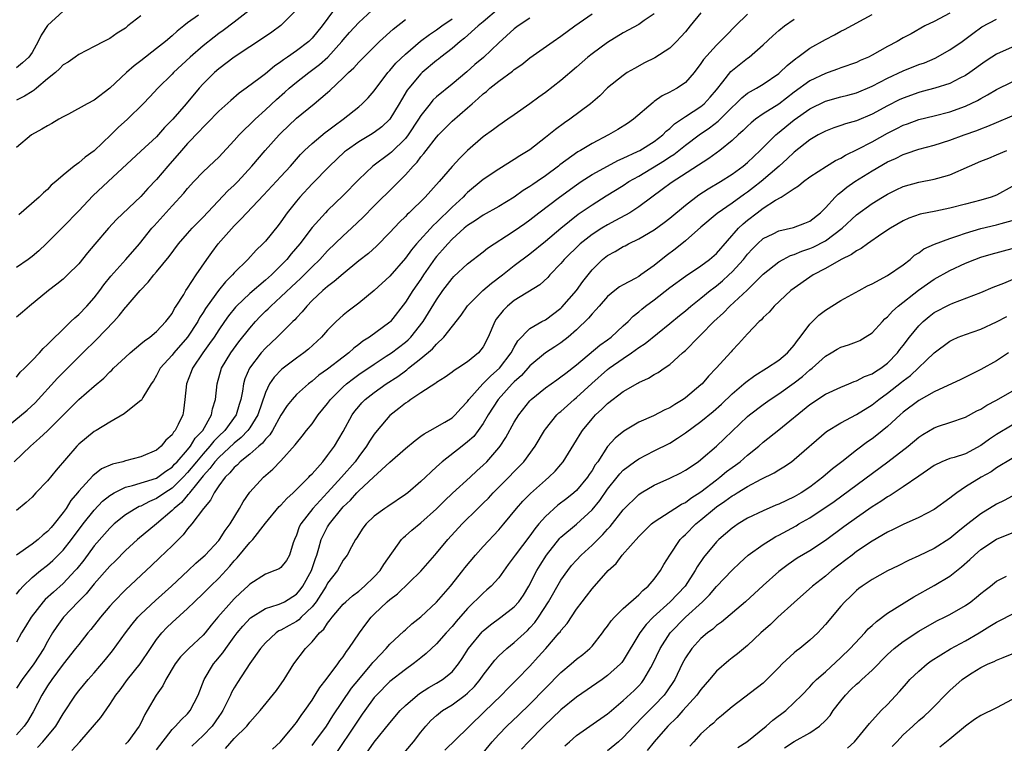
# Model space of a CAD drawing. Units: inches. Extents: x 2538000 to 2541000, y 1548000 to 1551000.
# Drawn here: x 2538671 to 2538798, y 1549739 to 1549832 of the extents above; entities that cross this region are included whole.
import ezdxf

# ---------------------------------------------------------------- set-up
doc = ezdxf.new("R2010")
doc.units = ezdxf.units.IN
doc.header["$MEASUREMENT"] = 0
doc.layers.add('LD25381548_2ft', color=105, linetype='Continuous')

msp = doc.modelspace()

# ---------------------------------------------------------------- linework, layer by layer
at = {"layer": 'LD25381548_2ft'}
for points, elevation in [([(2538733, 1549833.23), (2538731, 1549831.52), (2538730.35, 1549831), (2538728.58, 1549829.42), (2538728.04, 1549829), (2538727, 1549828.12), (2538725.55, 1549827), (2538725.25, 1549826.75), (2538725, 1549826.56), (2538723.17, 1549825), (2538723, 1549824.84), (2538721.43, 1549823), (2538721.25, 1549822.75), (2538720.49, 1549821.51), (2538720.19, 1549821), (2538718.99, 1549819), (2538717.96, 1549818.04), (2538717, 1549817.3), (2538716.52, 1549817), (2538715, 1549816.11), (2538713.41, 1549815), (2538713.18, 1549814.82), (2538711.24, 1549813), (2538709, 1549810.71), (2538707.43, 1549809), (2538707, 1549808.49), (2538705.82, 1549807), (2538705, 1549805.84), (2538704.64, 1549805.36), (2538703, 1549803.35), (2538702.67, 1549803), (2538701.82, 1549802.18), (2538700.76, 1549801), (2538699, 1549799.25), (2538698.79, 1549799), (2538697.88, 1549798.12), (2538696.98, 1549797.02), (2538695.51, 1549795), (2538695.3, 1549794.7), (2538695, 1549794.19), (2538694.53, 1549793.47), (2538694.3, 1549793), (2538693.01, 1549791), (2538691.23, 1549789), (2538691, 1549788.7), (2538689.47, 1549787), (2538689.32, 1549786.68), (2538689, 1549786.07), (2538688.6, 1549785.4), (2538688.3, 1549785), (2538687.23, 1549783.23), (2538687.08, 1549782.92), (2538687, 1549782.85), (2538686.38, 1549782.38), (2538684.86, 1549781.14), (2538683, 1549780.1), (2538681.23, 1549779), (2538681, 1549778.87), (2538679, 1549777.25), (2538678.76, 1549777), (2538676.09, 1549773.91), (2538675, 1549772.55), (2538673.5, 1549771), (2538673, 1549770.46), (2538672.25, 1549769.75), (2538671, 1549768.71)], 8616), ([(2538706.97, 1549833.03), (2538705, 1549831.07), (2538703.81, 1549830.19), (2538703, 1549829.63), (2538701, 1549828.3), (2538698.97, 1549827), (2538697, 1549825.49), (2538696.45, 1549825), (2538695, 1549823.57), (2538694.48, 1549823), (2538692.8, 1549821), (2538691.09, 1549819), (2538690.05, 1549817.95), (2538689, 1549816.77), (2538687, 1549814.89), (2538682.77, 1549811), (2538680.82, 1549809.18), (2538679, 1549807.23), (2538677, 1549805.18), (2538674.82, 1549803), (2538673.89, 1549802.11), (2538673, 1549801.36), (2538672.51, 1549801), (2538671, 1549799.94)], 8626), ([(2538711.78, 1549833), (2538710.29, 1549831), (2538709, 1549829.41), (2538708.57, 1549829), (2538707, 1549827.79), (2538705.86, 1549827), (2538705.34, 1549826.66), (2538705, 1549826.38), (2538704.17, 1549825.83), (2538703, 1549824.84), (2538702.32, 1549824.32), (2538700.54, 1549823), (2538699.64, 1549822.36), (2538698.57, 1549821.43), (2538697, 1549820.06), (2538695.51, 1549818.49), (2538695, 1549818), (2538694.54, 1549817.46), (2538693, 1549815.89), (2538692.21, 1549815), (2538690.46, 1549813), (2538689, 1549811.25), (2538687.91, 1549810.09), (2538687, 1549809.1), (2538683.88, 1549806.12), (2538682.84, 1549805), (2538681.06, 1549802.94), (2538680.15, 1549801.85), (2538679, 1549800.42), (2538677.57, 1549799), (2538677, 1549798.46), (2538676.2, 1549797.8), (2538675.14, 1549797), (2538672.68, 1549795), (2538671.78, 1549794.22), (2538671, 1549793.58)], 8624), ([(2538671, 1549785.86), (2538671.49, 1549786.51), (2538672.02, 1549787), (2538673, 1549788), (2538673.95, 1549789), (2538674.45, 1549789.55), (2538675, 1549790.04), (2538675.45, 1549790.55), (2538677, 1549792.05), (2538678.01, 1549793), (2538678.5, 1549793.5), (2538679, 1549793.92), (2538680.06, 1549795), (2538681, 1549796.07), (2538681.7, 1549797), (2538682.25, 1549797.75), (2538683.14, 1549798.86), (2538685.05, 1549801), (2538686.8, 1549803), (2538688.42, 1549805), (2538688.69, 1549805.31), (2538691, 1549807.87), (2538692.5, 1549809.5), (2538693, 1549810.12), (2538693.8, 1549811), (2538695, 1549812.26), (2538696.43, 1549813.57), (2538697, 1549814.15), (2538699, 1549816.3), (2538699.62, 1549817), (2538700.3, 1549817.7), (2538701, 1549818.32), (2538701.68, 1549819), (2538703, 1549820.2), (2538704.44, 1549821.56), (2538705.51, 1549822.49), (2538706.07, 1549823), (2538707, 1549823.76), (2538708.6, 1549825), (2538709.97, 1549826.03), (2538711.01, 1549826.99), (2538712.85, 1549829), (2538713, 1549829.2), (2538713.83, 1549830.17), (2538715, 1549831.46), (2538716.67, 1549833)], 8622), ([(2538677, 1549832.92), (2538675, 1549831.04), (2538674.18, 1549829.82), (2538673.8, 1549829), (2538673, 1549827.61), (2538672.58, 1549827), (2538671.76, 1549826.24), (2538671, 1549825.6)], 8634), ([(2538759, 1549832.68), (2538757.63, 1549831), (2538757, 1549830.26), (2538756.41, 1549829.59), (2538755.85, 1549829), (2538755, 1549828.16), (2538753.09, 1549826.91), (2538751.76, 1549826.24), (2538750.45, 1549825.55), (2538749.51, 1549825), (2538749, 1549824.64), (2538747, 1549823.03), (2538745.98, 1549822.02), (2538744.79, 1549821), (2538742.14, 1549819), (2538741.45, 1549818.55), (2538740.3, 1549817.7), (2538739, 1549816.65), (2538737, 1549815.1), (2538735.7, 1549814.3), (2538735, 1549813.83), (2538733, 1549812.61), (2538731, 1549811.25), (2538729, 1549809.6), (2538728.69, 1549809.31), (2538728.41, 1549809), (2538727, 1549807.72), (2538725, 1549805.75), (2538724.6, 1549805.4), (2538722.42, 1549803), (2538721.77, 1549802.23), (2538721, 1549801.16), (2538719, 1549798.86), (2538717, 1549797.01), (2538715, 1549795.36), (2538713.64, 1549794.36), (2538713, 1549793.84), (2538712.09, 1549793), (2538711, 1549791.91), (2538710.22, 1549791), (2538708.53, 1549789.47), (2538707.95, 1549789), (2538707, 1549788.32), (2538705.11, 1549786.89), (2538704.12, 1549785.88), (2538703.53, 1549785), (2538703, 1549783.89), (2538702.04, 1549781), (2538701, 1549779.34), (2538700.76, 1549779), (2538699.9, 1549778.1), (2538699, 1549777.4), (2538697, 1549775.55), (2538696.5, 1549775), (2538695.88, 1549774.12), (2538695, 1549773.2), (2538694.13, 1549772.13), (2538693.26, 1549771), (2538693.17, 1549770.83), (2538693, 1549770.68), (2538692.23, 1549769.77), (2538691.26, 1549769), (2538691, 1549768.71), (2538689, 1549767), (2538686.54, 1549765), (2538685, 1549763.57), (2538683.73, 1549762.27), (2538683, 1549761.55), (2538681, 1549759.3), (2538679.97, 1549758.03), (2538678.93, 1549757), (2538677.03, 1549755), (2538676.18, 1549753.82), (2538675.65, 1549753), (2538675, 1549751.9), (2538674.51, 1549751), (2538673.24, 1549749), (2538671.73, 1549747), (2538671, 1549745.88)], 8608), ([(2538700.91, 1549833), (2538699, 1549831.48), (2538697.59, 1549830.41), (2538697, 1549830.01), (2538696.42, 1549829.58), (2538695, 1549828.46), (2538693.34, 1549827), (2538691.18, 1549825), (2538691, 1549824.81), (2538689.19, 1549823), (2538688.13, 1549821.87), (2538687.3, 1549821), (2538685.29, 1549819), (2538684.07, 1549817.93), (2538683.14, 1549817), (2538681, 1549814.95), (2538679.85, 1549814.15), (2538679, 1549813.39), (2538678.43, 1549813), (2538677, 1549811.81), (2538676.07, 1549811), (2538675.48, 1549810.52), (2538675, 1549810), (2538674.46, 1549809.54), (2538673.94, 1549809), (2538671.29, 1549806.71)], 8628), ([(2538791, 1549832.63), (2538789, 1549831.58), (2538787.8, 1549831), (2538786.01, 1549829.99), (2538785, 1549829.46), (2538784.23, 1549829), (2538783, 1549828.36), (2538781, 1549827.24), (2538780.53, 1549827), (2538779.46, 1549826.54), (2538779, 1549826.32), (2538777, 1549825.6), (2538776.57, 1549825.43), (2538775.35, 1549825), (2538775, 1549824.89), (2538773, 1549823.94), (2538771, 1549822.5), (2538769, 1549820.97), (2538767, 1549819.69), (2538766.01, 1549819), (2538765.44, 1549818.56), (2538765, 1549818.14), (2538764.43, 1549817.57), (2538763.77, 1549817), (2538763, 1549816.27), (2538761.43, 1549815), (2538760.03, 1549813.97), (2538755.17, 1549810.83), (2538754.03, 1549809.97), (2538752.69, 1549809), (2538751, 1549807.75), (2538749.84, 1549807), (2538748.01, 1549805.99), (2538747, 1549805.46), (2538746.24, 1549805), (2538745, 1549804.21), (2538743.47, 1549803), (2538741.41, 1549801), (2538741, 1549800.49), (2538739.58, 1549799), (2538739.31, 1549798.69), (2538738.28, 1549797.72), (2538735, 1549795.7), (2538734.14, 1549795), (2538733.56, 1549794.44), (2538732.69, 1549793.31), (2538732.5, 1549793), (2538731.65, 1549791), (2538731, 1549789.76), (2538730.4, 1549789), (2538729, 1549787.85), (2538727.74, 1549787), (2538727.27, 1549786.73), (2538727, 1549786.5), (2538726.12, 1549785.88), (2538725, 1549785.18), (2538724.91, 1549785.09), (2538723, 1549783.83), (2538721.72, 1549783), (2538721.3, 1549782.7), (2538721, 1549782.52), (2538720.16, 1549781.84), (2538719, 1549780.93), (2538717.37, 1549779), (2538717, 1549778.54), (2538716.37, 1549777.63), (2538716.01, 1549777), (2538715, 1549775.65), (2538714.54, 1549775), (2538712.79, 1549773), (2538711, 1549771.05), (2538709.09, 1549769), (2538707.54, 1549767), (2538707.36, 1549766.64), (2538707, 1549765.55), (2538706.75, 1549765), (2538706.59, 1549764.59), (2538706.11, 1549763), (2538705.71, 1549762.29), (2538705, 1549761.4), (2538704.77, 1549761.23), (2538704.23, 1549761), (2538703, 1549760.56), (2538701, 1549759.27), (2538700.74, 1549759), (2538699.83, 1549758.17), (2538699, 1549757.37), (2538698.64, 1549757), (2538696.89, 1549755), (2538696.02, 1549753.98), (2538695.24, 1549753), (2538695, 1549752.72), (2538693.14, 1549751), (2538692.1, 1549749.9), (2538691.41, 1549749), (2538690.2, 1549747), (2538689.8, 1549746.2), (2538688.96, 1549745), (2538687.81, 1549743), (2538687.49, 1549742.51), (2538687, 1549741.41), (2538686.78, 1549741), (2538685.32, 1549739), (2538685, 1549738.68)], 8600), ([(2538669.21, 1549779), (2538672.37, 1549781.63), (2538673.42, 1549782.58), (2538676.28, 1549785.72), (2538677, 1549786.47), (2538679.52, 1549789), (2538681.29, 1549790.71), (2538683.5, 1549793), (2538684.22, 1549793.78), (2538685, 1549794.81), (2538685.1, 1549794.9), (2538686.9, 1549797), (2538687.94, 1549798.06), (2538688.68, 1549799), (2538689, 1549799.38), (2538690.62, 1549801.38), (2538691.85, 1549803), (2538693, 1549804.32), (2538693.61, 1549805), (2538695, 1549806.42), (2538698.19, 1549809.81), (2538699, 1549810.55), (2538699.44, 1549811), (2538701.25, 1549813), (2538702.96, 1549815), (2538704.77, 1549817), (2538705, 1549817.23), (2538707, 1549819.16), (2538709.27, 1549821), (2538711, 1549822.43), (2538711.3, 1549822.7), (2538713, 1549824.32), (2538713.67, 1549825), (2538714.38, 1549825.62), (2538715, 1549826.33), (2538715.64, 1549827), (2538717, 1549828.33), (2538717.69, 1549829), (2538719.43, 1549830.57), (2538721, 1549831.84)], 8620), ([(2538670.7, 1549775), (2538672.79, 1549777), (2538673.98, 1549778.02), (2538675, 1549778.98), (2538679, 1549782.98), (2538681, 1549784.71), (2538682.25, 1549785.75), (2538683, 1549786.54), (2538683.25, 1549786.75), (2538683.49, 1549787), (2538685, 1549788.44), (2538685.6, 1549789), (2538687, 1549790.13), (2538687.45, 1549790.55), (2538688.15, 1549791), (2538689, 1549791.72), (2538690.22, 1549793), (2538690.54, 1549793.46), (2538691, 1549794.04), (2538691.32, 1549794.68), (2538691.54, 1549795), (2538692.5, 1549796.5), (2538692.79, 1549797), (2538693, 1549797.29), (2538694.1, 1549799), (2538695.46, 1549801), (2538696.11, 1549801.89), (2538696.95, 1549803), (2538699, 1549805.31), (2538699.85, 1549806.15), (2538700.62, 1549807), (2538702.76, 1549809.24), (2538705, 1549811.64), (2538706.24, 1549813), (2538707.53, 1549814.47), (2538708.05, 1549815), (2538709, 1549815.9), (2538710.68, 1549817.32), (2538711, 1549817.53), (2538711.83, 1549818.17), (2538713.01, 1549819), (2538715, 1549820.61), (2538715.46, 1549821), (2538716.23, 1549821.77), (2538717, 1549822.66), (2538718.76, 1549825), (2538719, 1549825.27), (2538719.79, 1549826.21), (2538721, 1549827.39), (2538722.96, 1549829.04), (2538724.09, 1549829.91), (2538725, 1549830.5), (2538725.67, 1549831), (2538727, 1549831.93)], 8618), ([(2538671, 1549757.97), (2538671.45, 1549758.55), (2538671.87, 1549759), (2538673, 1549760.1), (2538674.08, 1549761), (2538675, 1549761.71), (2538675.69, 1549762.31), (2538677, 1549763.62), (2538678.08, 1549765), (2538679.59, 1549767), (2538681, 1549768.79), (2538682.08, 1549769.92), (2538683, 1549770.65), (2538683.2, 1549770.8), (2538683.57, 1549771), (2538685, 1549771.71), (2538685.93, 1549771.93), (2538689, 1549772.89), (2538689.18, 1549773), (2538690.22, 1549773.78), (2538691, 1549774.29), (2538691.33, 1549774.67), (2538691.66, 1549775), (2538693, 1549776.54), (2538693.38, 1549777), (2538693.99, 1549778.01), (2538694.96, 1549779), (2538696.08, 1549781), (2538696.2, 1549781.8), (2538696.57, 1549783), (2538696.79, 1549785), (2538697.38, 1549787), (2538698.56, 1549789), (2538699.6, 1549790.4), (2538701, 1549792.18), (2538701.71, 1549793), (2538702.34, 1549793.66), (2538703, 1549794.33), (2538703.35, 1549794.65), (2538703.69, 1549795), (2538705, 1549796.17), (2538707, 1549798.09), (2538707.48, 1549798.52), (2538709, 1549800.05), (2538710, 1549801), (2538711, 1549802.08), (2538713, 1549804.03), (2538714.07, 1549805), (2538715.56, 1549806.44), (2538717, 1549807.9), (2538719.57, 1549810.43), (2538721, 1549811.85), (2538722.01, 1549813), (2538722.51, 1549813.49), (2538723, 1549814.18), (2538723.39, 1549814.61), (2538723.67, 1549815), (2538725, 1549816.72), (2538725.25, 1549817), (2538727, 1549818.76), (2538729, 1549820.49), (2538729.57, 1549821), (2538730.34, 1549821.66), (2538731, 1549822.29), (2538731.41, 1549822.59), (2538731.87, 1549823), (2538733, 1549823.9), (2538734.79, 1549825.21), (2538735, 1549825.39), (2538735.96, 1549826.04), (2538737, 1549826.89), (2538739.98, 1549829), (2538741, 1549829.68), (2538742.77, 1549831), (2538745, 1549832.57)], 8612), ([(2538753, 1549832.57), (2538751.71, 1549831.71), (2538751, 1549831.2), (2538749, 1549830.11), (2538747, 1549828.89), (2538745, 1549827.43), (2538744.47, 1549827), (2538743, 1549825.7), (2538741, 1549823.98), (2538739, 1549822.46), (2538738.14, 1549821.86), (2538737, 1549820.98), (2538735, 1549819.56), (2538734.18, 1549819), (2538733, 1549818.22), (2538732.31, 1549817.69), (2538731, 1549816.73), (2538729, 1549815), (2538727.98, 1549814.02), (2538727, 1549812.95), (2538725.33, 1549811), (2538723.53, 1549809), (2538721.47, 1549807), (2538721.22, 1549806.78), (2538721, 1549806.53), (2538720.23, 1549805.77), (2538719, 1549804.44), (2538717.3, 1549802.7), (2538716.24, 1549801.76), (2538715, 1549800.8), (2538713, 1549799.16), (2538711.86, 1549798.14), (2538711, 1549797.53), (2538710.38, 1549797), (2538709, 1549795.7), (2538708.31, 1549795), (2538707.74, 1549794.26), (2538707, 1549793.49), (2538706.77, 1549793.23), (2538706.53, 1549793), (2538704.52, 1549791), (2538703, 1549789.59), (2538702.48, 1549789), (2538700.94, 1549787), (2538700.37, 1549785.63), (2538700.2, 1549785), (2538700.08, 1549784.08), (2538699.85, 1549783), (2538699.64, 1549782.36), (2538699.24, 1549781), (2538697.77, 1549779), (2538697, 1549778.27), (2538696.36, 1549777.64), (2538695.88, 1549777), (2538695, 1549776.03), (2538694.13, 1549775), (2538693, 1549773.59), (2538692.45, 1549773), (2538691, 1549771.58), (2538690.08, 1549771), (2538689, 1549770.25), (2538688.1, 1549769.9), (2538687, 1549769.3), (2538686.78, 1549769.22), (2538686.35, 1549769), (2538685, 1549768.16), (2538683.57, 1549767), (2538683, 1549766.46), (2538682.33, 1549765.67), (2538681, 1549764.18), (2538679.64, 1549762.36), (2538678.76, 1549761.24), (2538678.54, 1549761), (2538677, 1549759.33), (2538675.75, 1549758.25), (2538674.71, 1549757.29), (2538674.45, 1549757), (2538672.88, 1549755), (2538672.18, 1549753.82), (2538671.66, 1549753), (2538671, 1549751.82)], 8610), ([(2538765, 1549832.5), (2538763.46, 1549831), (2538762.22, 1549829.78), (2538761.49, 1549829), (2538761, 1549828.52), (2538759.32, 1549826.68), (2538759, 1549826.16), (2538758.11, 1549825), (2538757, 1549823.75), (2538755.94, 1549823), (2538755.32, 1549822.68), (2538755, 1549822.48), (2538754, 1549822), (2538753, 1549821.27), (2538752.84, 1549821.16), (2538750.31, 1549819), (2538749.54, 1549818.46), (2538748.3, 1549817.7), (2538747.11, 1549817), (2538745, 1549815.91), (2538743.53, 1549815), (2538743.19, 1549814.81), (2538740.86, 1549813.14), (2538740.7, 1549813), (2538739, 1549811.75), (2538737.93, 1549811), (2538737.37, 1549810.63), (2538737, 1549810.35), (2538736.16, 1549809.84), (2538735, 1549808.98), (2538733, 1549807.8), (2538731, 1549806.68), (2538730.01, 1549805.99), (2538729, 1549805.36), (2538728.57, 1549805), (2538727, 1549803.58), (2538726.44, 1549803), (2538725.79, 1549802.21), (2538725, 1549801.35), (2538724.84, 1549801.16), (2538723.35, 1549799), (2538723, 1549798.46), (2538721.97, 1549797), (2538721, 1549795.5), (2538719.08, 1549793), (2538719, 1549792.93), (2538716.39, 1549791), (2538715.53, 1549790.47), (2538715, 1549790.05), (2538714.39, 1549789.61), (2538713.74, 1549789), (2538713, 1549788.45), (2538711, 1549786.9), (2538709.89, 1549786.11), (2538709, 1549785.35), (2538708.53, 1549785), (2538707, 1549783.64), (2538706.43, 1549783), (2538705.8, 1549782.2), (2538705, 1549780.96), (2538703.91, 1549779), (2538703.56, 1549778.44), (2538703, 1549777.9), (2538702.62, 1549777.38), (2538702.15, 1549777), (2538701, 1549775.98), (2538699.77, 1549775), (2538699.4, 1549774.6), (2538699, 1549774.27), (2538698.44, 1549773.56), (2538697.82, 1549773), (2538697, 1549771.88), (2538696.4, 1549771), (2538695.96, 1549770.04), (2538695.04, 1549769), (2538693.55, 1549767), (2538693, 1549766.35), (2538692.42, 1549765.58), (2538691.82, 1549765), (2538691, 1549764.17), (2538689.37, 1549762.63), (2538688.36, 1549761.64), (2538685, 1549758.52), (2538683.53, 1549757), (2538683, 1549756.41), (2538681.79, 1549755), (2538680.56, 1549753.44), (2538680.18, 1549753), (2538679, 1549751.52), (2538678.61, 1549751), (2538677, 1549748.99), (2538675.55, 1549747), (2538675, 1549746.18), (2538674.25, 1549745), (2538673.16, 1549742.84), (2538672.41, 1549741.59), (2538672, 1549741), (2538671, 1549739.91)], 8606), ([(2538694.4, 1549832.4), (2538693, 1549831.4), (2538692.51, 1549831), (2538691.65, 1549830.35), (2538691, 1549829.72), (2538690.14, 1549829), (2538689, 1549828.11), (2538687, 1549826.51), (2538686.14, 1549825.86), (2538685.15, 1549825), (2538683, 1549823.01), (2538681, 1549821.48), (2538680.08, 1549821), (2538677.68, 1549819.68), (2538677, 1549819.33), (2538676.43, 1549819), (2538675.54, 1549818.46), (2538675, 1549818.17), (2538674.28, 1549817.72), (2538672.95, 1549817), (2538671, 1549815.39)], 8630), ([(2538687, 1549832.3), (2538685.32, 1549831), (2538685, 1549830.73), (2538683.94, 1549830.06), (2538683, 1549829.4), (2538682.25, 1549829), (2538681, 1549828.37), (2538679, 1549827.32), (2538678.53, 1549827), (2538677.65, 1549826.35), (2538677, 1549825.99), (2538676.53, 1549825.47), (2538676, 1549825), (2538675, 1549824.2), (2538673.58, 1549823), (2538673.27, 1549822.73), (2538673, 1549822.59), (2538672.03, 1549821.97), (2538671, 1549821.45)], 8632), ([(2538737, 1549832), (2538735.49, 1549831), (2538735, 1549830.63), (2538733, 1549828.85), (2538731.04, 1549826.96), (2538729.95, 1549826.05), (2538728.9, 1549825.1), (2538727, 1549823.51), (2538725, 1549821.89), (2538724.55, 1549821.45), (2538724.18, 1549821), (2538723, 1549819.5), (2538722.7, 1549819), (2538721.37, 1549817), (2538721, 1549816.54), (2538719.22, 1549814.78), (2538719, 1549814.6), (2538716.81, 1549813), (2538715, 1549811.28), (2538713, 1549809.2), (2538711, 1549807.29), (2538710.71, 1549807), (2538709, 1549805.1), (2538707.43, 1549803), (2538706.3, 1549801.7), (2538705.76, 1549801), (2538705, 1549800.21), (2538703.78, 1549799), (2538703, 1549798.31), (2538701, 1549796.6), (2538699.3, 1549795), (2538699.16, 1549794.85), (2538698.27, 1549793.73), (2538697.75, 1549793), (2538697, 1549791.93), (2538696.4, 1549791), (2538695.83, 1549790.17), (2538694.96, 1549789), (2538693.62, 1549787), (2538693.46, 1549786.54), (2538692.85, 1549785), (2538692.66, 1549783), (2538692.47, 1549781.53), (2538692.37, 1549781), (2538691.8, 1549779.8), (2538691.39, 1549779), (2538691.2, 1549778.8), (2538691, 1549778.47), (2538690.22, 1549777.78), (2538689.6, 1549777), (2538689, 1549776.49), (2538687, 1549775.62), (2538685, 1549775.11), (2538684.68, 1549775), (2538683.34, 1549774.66), (2538681.94, 1549774.06), (2538680.81, 1549773.19), (2538679, 1549771.2), (2538678.85, 1549771), (2538678, 1549770), (2538677.39, 1549769), (2538677, 1549768.45), (2538675.86, 1549767), (2538675.45, 1549766.55), (2538675, 1549766.03), (2538674.42, 1549765.58), (2538673.8, 1549765), (2538673, 1549764.39), (2538671.01, 1549762.99)], 8614), ([(2538673.72, 1549738.28), (2538674.39, 1549739), (2538676.04, 1549741), (2538677, 1549742.6), (2538678.59, 1549745), (2538679, 1549745.54), (2538680.2, 1549747), (2538681, 1549747.88), (2538682.44, 1549749.56), (2538683.33, 1549750.67), (2538685, 1549753), (2538685.87, 1549754.13), (2538686.59, 1549755), (2538687, 1549755.42), (2538688.86, 1549757.14), (2538690.93, 1549759), (2538693.08, 1549761), (2538694.06, 1549761.94), (2538695, 1549762.77), (2538695.24, 1549763), (2538697, 1549764.89), (2538697.09, 1549765), (2538697.84, 1549766.16), (2538698.49, 1549767), (2538699.67, 1549769), (2538700.14, 1549769.86), (2538701, 1549771.09), (2538702.76, 1549773), (2538703.96, 1549774.04), (2538705, 1549775.12), (2538706.85, 1549777.15), (2538707, 1549777.37), (2538707.74, 1549778.26), (2538708.29, 1549779), (2538709, 1549779.87), (2538709.79, 1549781), (2538711, 1549782.47), (2538711.39, 1549783), (2538713, 1549784.6), (2538713.44, 1549785), (2538714.31, 1549785.69), (2538715, 1549786.19), (2538717, 1549787.55), (2538718.54, 1549788.54), (2538719.22, 1549789), (2538721, 1549790.35), (2538721.35, 1549790.65), (2538721.69, 1549791), (2538723.3, 1549793), (2538725, 1549795.78), (2538725.83, 1549797), (2538727, 1549798.55), (2538727.22, 1549798.78), (2538729, 1549800.42), (2538731, 1549801.96), (2538731.57, 1549802.43), (2538732.42, 1549803), (2538734.01, 1549804.01), (2538735, 1549804.66), (2538736.37, 1549805.63), (2538737, 1549806.09), (2538738.15, 1549807), (2538740.8, 1549809), (2538743, 1549810.6), (2538743.6, 1549811), (2538745, 1549811.91), (2538747, 1549813), (2538748.3, 1549813.7), (2538749, 1549814), (2538750.85, 1549814.85), (2538751.14, 1549815), (2538753, 1549816.17), (2538754.08, 1549817), (2538754.52, 1549817.48), (2538755, 1549817.84), (2538755.59, 1549818.41), (2538757, 1549819.36), (2538759, 1549820.65), (2538759.42, 1549821), (2538760.17, 1549821.83), (2538761, 1549822.81), (2538761.83, 1549823.83), (2538762.86, 1549825.14), (2538765, 1549826.87), (2538765.19, 1549827), (2538767, 1549828.58), (2538768.25, 1549829.75), (2538769, 1549830.42), (2538769.75, 1549831), (2538771, 1549831.86)], 8604), ([(2538678.12, 1549737.88), (2538679.15, 1549739), (2538681.86, 1549742.14), (2538683, 1549743.79), (2538683.78, 1549745), (2538684.32, 1549745.68), (2538685.29, 1549747), (2538686.9, 1549749), (2538688.22, 1549751), (2538689, 1549752.13), (2538689.69, 1549753), (2538690.33, 1549753.67), (2538691, 1549754.33), (2538693, 1549756.13), (2538693.87, 1549757), (2538695, 1549758.07), (2538695.93, 1549759), (2538697, 1549760.03), (2538698.43, 1549761.57), (2538699, 1549762.24), (2538699.37, 1549762.63), (2538701, 1549764.63), (2538701.37, 1549765), (2538703, 1549767.08), (2538704.78, 1549769.22), (2538705, 1549769.43), (2538705.74, 1549770.26), (2538706.56, 1549771), (2538708.57, 1549773), (2538708.77, 1549773.23), (2538709, 1549773.45), (2538710.38, 1549775), (2538711, 1549775.78), (2538711.89, 1549777), (2538713, 1549778.9), (2538714.14, 1549781), (2538714.51, 1549781.49), (2538715, 1549782.09), (2538715.42, 1549782.58), (2538715.84, 1549783), (2538717, 1549783.9), (2538718.54, 1549785), (2538720.04, 1549785.96), (2538721, 1549786.68), (2538721.2, 1549786.8), (2538721.42, 1549787), (2538723, 1549788.26), (2538724.49, 1549789.51), (2538725, 1549790.11), (2538725.95, 1549791), (2538728.18, 1549793.82), (2538729, 1549795.01), (2538730.97, 1549797), (2538732.06, 1549797.94), (2538733.49, 1549799), (2538735, 1549800.2), (2538737, 1549801.72), (2538739, 1549803.34), (2538740.99, 1549805.01), (2538743.21, 1549806.79), (2538745, 1549808.03), (2538746.82, 1549809.18), (2538749, 1549810.51), (2538749.73, 1549811), (2538751, 1549811.71), (2538754.3, 1549813.7), (2538755, 1549814.18), (2538755.51, 1549814.49), (2538757, 1549815.68), (2538758.75, 1549817), (2538760.1, 1549817.9), (2538761.22, 1549818.78), (2538763, 1549820.58), (2538763.47, 1549821), (2538764.24, 1549821.76), (2538765, 1549822.35), (2538766.15, 1549823), (2538767, 1549823.51), (2538769, 1549824.9), (2538769.13, 1549825), (2538770.07, 1549825.93), (2538771.19, 1549826.81), (2538771.47, 1549827), (2538773, 1549828.13), (2538775, 1549829.28), (2538776.16, 1549829.84), (2538777, 1549830.32), (2538777.47, 1549830.53), (2538781, 1549832.49)], 8602), ([(2538689, 1549737.95), (2538691, 1549740.57), (2538691.44, 1549741), (2538692.17, 1549741.83), (2538693, 1549742.61), (2538693.34, 1549743), (2538694.36, 1549745), (2538695.12, 1549747), (2538696.34, 1549749), (2538696.65, 1549749.35), (2538697.55, 1549750.45), (2538697.92, 1549751), (2538699, 1549752.48), (2538699.39, 1549753), (2538700.12, 1549753.88), (2538701.09, 1549754.91), (2538703, 1549756.15), (2538704.64, 1549756.64), (2538705, 1549756.78), (2538705.44, 1549757), (2538707, 1549757.96), (2538707.47, 1549758.53), (2538707.81, 1549759), (2538708.92, 1549761), (2538709.43, 1549762.57), (2538709.6, 1549763), (2538709.89, 1549763.89), (2538710.18, 1549765), (2538711, 1549766.61), (2538711.24, 1549767), (2538712.82, 1549769), (2538713, 1549769.2), (2538713.93, 1549770.07), (2538714.74, 1549771), (2538715, 1549771.27), (2538716.92, 1549773), (2538719, 1549774.93), (2538721, 1549776.68), (2538722.26, 1549777.74), (2538723, 1549778.28), (2538723.4, 1549778.6), (2538724.17, 1549779), (2538726.08, 1549780.08), (2538727, 1549780.62), (2538727.41, 1549781), (2538728.15, 1549781.85), (2538729, 1549782.74), (2538729.17, 1549783), (2538730.96, 1549785), (2538731.97, 1549786.03), (2538733.08, 1549787), (2538734.62, 1549789), (2538735, 1549789.72), (2538735.47, 1549790.53), (2538737, 1549792.1), (2538738.55, 1549793), (2538739, 1549793.25), (2538741, 1549794.74), (2538741.13, 1549794.87), (2538743.02, 1549797), (2538743.83, 1549798.17), (2538745, 1549799.66), (2538746.36, 1549801), (2538747, 1549801.5), (2538747.98, 1549802.02), (2538749, 1549802.64), (2538749.24, 1549802.76), (2538749.68, 1549803), (2538751, 1549803.62), (2538753, 1549804.79), (2538754.28, 1549805.72), (2538755, 1549806.28), (2538757, 1549807.96), (2538758.72, 1549809.28), (2538759.94, 1549810.06), (2538761.5, 1549811), (2538763, 1549811.95), (2538764.44, 1549813), (2538765, 1549813.47), (2538766.6, 1549815), (2538768.61, 1549817), (2538768.82, 1549817.18), (2538771, 1549818.94), (2538773, 1549820.35), (2538775, 1549821.33), (2538777, 1549821.87), (2538777.9, 1549822.1), (2538779, 1549822.41), (2538781, 1549823.27), (2538783, 1549824.31), (2538785, 1549825.24), (2538787, 1549826.03), (2538787.72, 1549826.28), (2538789.13, 1549826.87), (2538791, 1549827.92), (2538792.57, 1549829), (2538793.96, 1549830.04), (2538795.13, 1549830.87), (2538797, 1549831.88)], 8598), ([(2538799, 1549828.29), (2538797, 1549827.38), (2538796.41, 1549827), (2538795.56, 1549826.44), (2538793.56, 1549825), (2538793, 1549824.63), (2538792.28, 1549824.28), (2538791, 1549823.62), (2538789.08, 1549823), (2538787.44, 1549822.56), (2538787, 1549822.46), (2538785, 1549821.74), (2538784.49, 1549821.51), (2538783, 1549820.74), (2538781, 1549819.65), (2538779, 1549818.8), (2538777.58, 1549818.42), (2538777, 1549818.2), (2538776.09, 1549817.91), (2538775, 1549817.49), (2538774.09, 1549817), (2538773, 1549816.35), (2538771, 1549814.78), (2538770.09, 1549813.91), (2538769.07, 1549813), (2538766.75, 1549811), (2538765.77, 1549810.23), (2538765, 1549809.66), (2538764.61, 1549809.39), (2538763, 1549808.23), (2538761.09, 1549806.91), (2538759, 1549805.14), (2538757, 1549803.39), (2538755.67, 1549802.33), (2538754.53, 1549801.47), (2538753, 1549800.22), (2538751.29, 1549799), (2538751, 1549798.81), (2538750.55, 1549798.55), (2538749, 1549797.74), (2538748.54, 1549797.46), (2538747.94, 1549797), (2538747, 1549796.21), (2538745.9, 1549795), (2538745.49, 1549794.51), (2538745, 1549794.02), (2538744.55, 1549793.45), (2538743, 1549791.96), (2538741.91, 1549791), (2538741, 1549790.29), (2538740.22, 1549789.78), (2538739, 1549789), (2538737, 1549787.32), (2538735.92, 1549786.08), (2538735, 1549785.26), (2538734.75, 1549785), (2538732.93, 1549783), (2538731.65, 1549781), (2538731, 1549779.9), (2538730.37, 1549779), (2538729.78, 1549778.23), (2538729, 1549777.54), (2538728.29, 1549777), (2538725.73, 1549775), (2538725, 1549774.32), (2538724.3, 1549773.7), (2538723.59, 1549773), (2538723, 1549772.44), (2538721.3, 1549771), (2538721, 1549770.77), (2538718.75, 1549769.25), (2538718.35, 1549769), (2538717, 1549768), (2538715.94, 1549767), (2538715.54, 1549766.46), (2538715, 1549765.65), (2538714.77, 1549765.23), (2538714.59, 1549765), (2538714.07, 1549764.07), (2538713.52, 1549763), (2538713, 1549762.33), (2538712.27, 1549761), (2538711, 1549759.37), (2538710.81, 1549759), (2538709.51, 1549757), (2538709, 1549756.36), (2538707.62, 1549755), (2538707.32, 1549754.68), (2538707, 1549754.46), (2538706.04, 1549753.96), (2538705, 1549753.35), (2538704.75, 1549753.25), (2538704.38, 1549753), (2538703, 1549751.72), (2538702.38, 1549751), (2538701, 1549749.05), (2538699.4, 1549746.6), (2538699, 1549745.95), (2538698.66, 1549745.34), (2538698.52, 1549745), (2538698.06, 1549744.06), (2538697.51, 1549743), (2538697.32, 1549742.68), (2538697, 1549742.25), (2538696.14, 1549741), (2538695, 1549739.8), (2538693.56, 1549738.44)], 8596), ([(2538697.86, 1549738.14), (2538699, 1549739.42), (2538700.6, 1549741), (2538700.79, 1549741.21), (2538701, 1549741.51), (2538702.32, 1549743), (2538704.41, 1549745.59), (2538705.4, 1549747), (2538706.67, 1549749), (2538708.14, 1549751), (2538709, 1549751.85), (2538709.96, 1549753), (2538710.52, 1549753.48), (2538711, 1549754.26), (2538711.34, 1549754.66), (2538711.57, 1549755), (2538713, 1549756.68), (2538713.33, 1549757), (2538714.22, 1549757.78), (2538715, 1549758.37), (2538715.75, 1549759), (2538717, 1549760.19), (2538717.77, 1549761), (2538718.23, 1549761.77), (2538720.52, 1549765), (2538720.75, 1549765.25), (2538721, 1549765.46), (2538721.81, 1549766.19), (2538723, 1549767.16), (2538725, 1549768.96), (2538726.02, 1549769.98), (2538727.06, 1549770.94), (2538729.34, 1549773), (2538730.19, 1549773.81), (2538731, 1549774.54), (2538731.46, 1549775), (2538733, 1549776.77), (2538733.17, 1549777), (2538733.9, 1549778.1), (2538735, 1549780.06), (2538735.57, 1549781), (2538737, 1549782.81), (2538737.18, 1549783), (2538739, 1549784.51), (2538740.46, 1549785.54), (2538741, 1549785.89), (2538741.61, 1549786.39), (2538743, 1549787.45), (2538746.02, 1549789.98), (2538747, 1549790.67), (2538747.44, 1549791), (2538749, 1549792.44), (2538749.63, 1549793), (2538750.3, 1549793.7), (2538751, 1549794.25), (2538751.39, 1549794.61), (2538751.88, 1549795), (2538753, 1549795.82), (2538755, 1549797.37), (2538757, 1549798.83), (2538759, 1549800.17), (2538760.12, 1549801), (2538761, 1549801.77), (2538763.84, 1549805), (2538764.43, 1549805.57), (2538765, 1549806.04), (2538766.23, 1549807), (2538767, 1549807.57), (2538768.59, 1549808.59), (2538769.31, 1549809), (2538771, 1549810.11), (2538771.55, 1549810.45), (2538772.17, 1549811), (2538773, 1549811.6), (2538775.16, 1549813), (2538776.31, 1549813.69), (2538777, 1549814.02), (2538777.6, 1549814.4), (2538779.15, 1549815.15), (2538781, 1549816.11), (2538783, 1549817.22), (2538784.19, 1549817.81), (2538785, 1549818.24), (2538785.56, 1549818.44), (2538787, 1549818.98), (2538789, 1549819.47), (2538791, 1549819.98), (2538793, 1549820.68), (2538794.57, 1549821.43), (2538795, 1549821.69), (2538795.86, 1549822.14), (2538797, 1549822.84), (2538799, 1549823.82)], 8594), ([(2538703.93, 1549738.07), (2538704.94, 1549739), (2538706.62, 1549741), (2538706.78, 1549741.22), (2538707, 1549741.48), (2538707.61, 1549742.39), (2538708.07, 1549743), (2538709, 1549744.36), (2538709.42, 1549745), (2538710.01, 1549745.99), (2538710.81, 1549747), (2538712.3, 1549749), (2538712.58, 1549749.42), (2538713, 1549749.94), (2538713.41, 1549750.59), (2538713.75, 1549751), (2538715.1, 1549753), (2538715.9, 1549754.1), (2538716.6, 1549755), (2538717, 1549755.4), (2538718.66, 1549757), (2538719, 1549757.3), (2538719.99, 1549758.01), (2538723, 1549760.91), (2538724.78, 1549763), (2538725, 1549763.23), (2538726.46, 1549765), (2538728.3, 1549767), (2538730.3, 1549769), (2538731, 1549769.66), (2538731.68, 1549770.32), (2538732.28, 1549771), (2538734.31, 1549773), (2538735, 1549773.72), (2538735.64, 1549774.36), (2538736.22, 1549775), (2538737.67, 1549777), (2538738.87, 1549779), (2538739, 1549779.18), (2538740.47, 1549781), (2538740.74, 1549781.26), (2538741, 1549781.47), (2538742.71, 1549783), (2538743, 1549783.24), (2538744.96, 1549785.04), (2538747, 1549786.83), (2538747.22, 1549787), (2538749, 1549788.28), (2538750.07, 1549789), (2538751, 1549789.68), (2538751.82, 1549790.18), (2538755, 1549792.74), (2538756.23, 1549793.77), (2538757, 1549794.4), (2538757.69, 1549795), (2538759, 1549796.02), (2538760.18, 1549797), (2538760.64, 1549797.36), (2538761, 1549797.61), (2538761.76, 1549798.24), (2538762.6, 1549799), (2538763, 1549799.38), (2538764.45, 1549801), (2538765, 1549801.68), (2538765.63, 1549802.37), (2538766.26, 1549803), (2538767, 1549803.67), (2538768.3, 1549804.3), (2538769, 1549804.67), (2538770.91, 1549805.09), (2538772.35, 1549805.65), (2538773, 1549805.93), (2538774.37, 1549807), (2538775, 1549807.63), (2538776.25, 1549809), (2538776.62, 1549809.38), (2538777, 1549809.64), (2538777.74, 1549810.26), (2538778.8, 1549811), (2538781, 1549812.37), (2538783, 1549813.52), (2538784.02, 1549813.97), (2538785, 1549814.48), (2538785.4, 1549814.6), (2538787, 1549815.15), (2538789, 1549815.67), (2538791, 1549816.31), (2538792.85, 1549817), (2538794.45, 1549817.55), (2538795, 1549817.78), (2538795.89, 1549818.11), (2538797, 1549818.61), (2538799, 1549819.45)], 8592), ([(2538709, 1549738.53), (2538709.37, 1549739), (2538710.84, 1549741), (2538711.68, 1549742.32), (2538714.09, 1549745.91), (2538715, 1549747.01), (2538716.69, 1549749), (2538716.82, 1549749.18), (2538717, 1549749.38), (2538718.53, 1549751), (2538719, 1549751.55), (2538720.78, 1549753.22), (2538721, 1549753.4), (2538721.84, 1549754.16), (2538723, 1549755.07), (2538725, 1549756.95), (2538726.78, 1549759), (2538728.37, 1549761), (2538728.64, 1549761.36), (2538730.01, 1549763), (2538731, 1549764.09), (2538733, 1549766.23), (2538733.67, 1549767), (2538735.27, 1549769), (2538736.08, 1549769.92), (2538737.07, 1549770.93), (2538739, 1549772.63), (2538739.45, 1549773), (2538740.24, 1549773.76), (2538741, 1549774.64), (2538741.3, 1549775), (2538743, 1549777.77), (2538743.45, 1549778.55), (2538743.75, 1549779), (2538745, 1549780.5), (2538745.45, 1549781), (2538746.26, 1549781.74), (2538747, 1549782.48), (2538749, 1549784.02), (2538750.89, 1549785.11), (2538751, 1549785.19), (2538752.27, 1549785.73), (2538753, 1549786.2), (2538753.52, 1549786.48), (2538754.26, 1549787), (2538755, 1549787.5), (2538756.64, 1549789), (2538756.84, 1549789.16), (2538757, 1549789.3), (2538758.69, 1549791), (2538759, 1549791.29), (2538760.66, 1549793), (2538761.88, 1549794.12), (2538762.73, 1549795), (2538764.95, 1549797.05), (2538767, 1549799.1), (2538769, 1549800.69), (2538769.55, 1549801), (2538770.52, 1549801.48), (2538771, 1549801.62), (2538771.96, 1549802.04), (2538773, 1549802.38), (2538773.42, 1549802.58), (2538775, 1549803.4), (2538777.17, 1549805), (2538779, 1549806.71), (2538781, 1549808.19), (2538782.32, 1549809), (2538783, 1549809.4), (2538784.08, 1549809.92), (2538785, 1549810.35), (2538787, 1549810.92), (2538789, 1549811.3), (2538789.45, 1549811.45), (2538791, 1549811.88), (2538793.51, 1549813), (2538795, 1549813.62), (2538796, 1549814), (2538797, 1549814.42), (2538798.34, 1549815)], 8590), ([(2538799, 1549810.36), (2538797, 1549809.26), (2538796.32, 1549809), (2538795, 1549808.61), (2538793, 1549808.11), (2538791, 1549807.58), (2538789.19, 1549807.19), (2538787.2, 1549806.8), (2538785.72, 1549806.28), (2538785, 1549805.95), (2538783.37, 1549805), (2538782.26, 1549804.27), (2538780.42, 1549803), (2538779.61, 1549802.39), (2538779, 1549802.12), (2538778.37, 1549801.63), (2538777.03, 1549801), (2538775, 1549799.83), (2538773.43, 1549799), (2538773, 1549798.71), (2538771, 1549797.32), (2538770.57, 1549797), (2538768.4, 1549795), (2538767.78, 1549794.22), (2538767, 1549793.51), (2538766.77, 1549793.23), (2538766.49, 1549793), (2538765, 1549791.44), (2538763.84, 1549790.16), (2538763, 1549789.29), (2538762.87, 1549789.13), (2538760.96, 1549787), (2538759.99, 1549786.01), (2538759.14, 1549785), (2538759, 1549784.87), (2538757, 1549783.19), (2538756.72, 1549783), (2538755.64, 1549782.36), (2538755, 1549781.94), (2538754.35, 1549781.65), (2538752.9, 1549780.9), (2538751, 1549780.06), (2538749.07, 1549778.93), (2538747.97, 1549778.03), (2538747, 1549776.93), (2538745.73, 1549775), (2538745.42, 1549774.58), (2538745, 1549773.87), (2538744.64, 1549773.36), (2538744.41, 1549773), (2538743, 1549771.31), (2538742.66, 1549771), (2538741.74, 1549770.26), (2538740.61, 1549769.39), (2538739, 1549767.95), (2538738.17, 1549767), (2538737.64, 1549766.36), (2538737, 1549765.47), (2538735.11, 1549763), (2538735, 1549762.83), (2538734.23, 1549761.77), (2538733, 1549760.08), (2538732.03, 1549759), (2538731.49, 1549758.51), (2538731, 1549758.1), (2538729, 1549756.12), (2538727.54, 1549754.46), (2538727, 1549753.8), (2538726.26, 1549753), (2538725, 1549751.6), (2538723.67, 1549750.33), (2538723, 1549749.8), (2538722.57, 1549749.43), (2538722, 1549749), (2538721, 1549748.3), (2538719, 1549746.74), (2538717.27, 1549745), (2538717, 1549744.68), (2538715.77, 1549743), (2538715.46, 1549742.54), (2538715, 1549741.91), (2538714.42, 1549741), (2538712.25, 1549737.75)], 8588), ([(2538715.62, 1549737), (2538717, 1549738.95), (2538719, 1549741.42), (2538720.34, 1549743), (2538721, 1549743.65), (2538722.57, 1549745), (2538722.81, 1549745.19), (2538724.03, 1549745.97), (2538725, 1549746.52), (2538725.79, 1549747), (2538727, 1549748), (2538727.83, 1549749), (2538728.31, 1549749.69), (2538729.11, 1549751), (2538730.87, 1549753.13), (2538731, 1549753.25), (2538731.96, 1549754.03), (2538733.29, 1549755), (2538735, 1549756.35), (2538735.58, 1549757), (2538736.17, 1549757.83), (2538736.89, 1549759), (2538737.9, 1549761), (2538738.31, 1549761.69), (2538739.13, 1549763), (2538740.85, 1549765.15), (2538741, 1549765.29), (2538743.01, 1549766.99), (2538745, 1549768.82), (2538745.98, 1549770.02), (2538747, 1549771.46), (2538748.24, 1549773), (2538748.57, 1549773.43), (2538749, 1549773.89), (2538750.46, 1549775), (2538751, 1549775.38), (2538753, 1549776.38), (2538755, 1549777.4), (2538755.99, 1549778.01), (2538757, 1549778.69), (2538759, 1549780.15), (2538760.56, 1549781.44), (2538761.62, 1549782.38), (2538763, 1549783.72), (2538764.51, 1549785), (2538764.76, 1549785.24), (2538765.91, 1549786.09), (2538767.43, 1549787), (2538769, 1549788.05), (2538770.14, 1549789), (2538771, 1549789.99), (2538771.42, 1549790.58), (2538771.77, 1549791), (2538773, 1549792.67), (2538774.17, 1549793.83), (2538775, 1549794.48), (2538777, 1549795.71), (2538779.32, 1549797), (2538780.41, 1549797.59), (2538781, 1549797.86), (2538783, 1549798.91), (2538785, 1549800.32), (2538785.88, 1549801), (2538786.47, 1549801.53), (2538787, 1549801.86), (2538787.66, 1549802.34), (2538789.03, 1549802.97), (2538791, 1549803.69), (2538792.04, 1549804.04), (2538793, 1549804.39), (2538795, 1549804.97), (2538797, 1549805.42), (2538797.6, 1549805.6), (2538799, 1549805.99)], 8586), ([(2538720.33, 1549737), (2538722.04, 1549739), (2538723, 1549740.24), (2538723.61, 1549741), (2538724.28, 1549741.72), (2538725, 1549742.38), (2538725.77, 1549743), (2538727, 1549743.77), (2538728.68, 1549745), (2538729, 1549745.26), (2538729.89, 1549746.11), (2538730.63, 1549747), (2538731, 1549747.55), (2538732.49, 1549749.51), (2538733, 1549750.05), (2538734.03, 1549751), (2538735, 1549751.75), (2538736.69, 1549753.31), (2538737, 1549753.63), (2538737.65, 1549754.35), (2538738.11, 1549755), (2538739.41, 1549757), (2538741, 1549759.76), (2538741.87, 1549761), (2538742.36, 1549761.64), (2538743, 1549762.36), (2538743.61, 1549763), (2538745, 1549764.28), (2538746.38, 1549765.62), (2538747, 1549766.33), (2538747.33, 1549766.67), (2538749, 1549768.81), (2538751, 1549770.8), (2538751.3, 1549771), (2538753, 1549771.98), (2538755, 1549772.87), (2538756.43, 1549773.57), (2538757, 1549773.89), (2538758.63, 1549775), (2538759, 1549775.27), (2538761.02, 1549777), (2538762.04, 1549777.96), (2538765, 1549780.81), (2538765.23, 1549781), (2538767, 1549782.36), (2538767.91, 1549783), (2538769, 1549783.71), (2538771, 1549785.15), (2538772.05, 1549785.95), (2538773, 1549786.79), (2538773.28, 1549787), (2538775, 1549788.57), (2538775.76, 1549789), (2538776.53, 1549789.47), (2538777, 1549789.73), (2538777.97, 1549790.03), (2538779, 1549790.41), (2538779.41, 1549790.59), (2538780.13, 1549791), (2538781, 1549791.57), (2538782.33, 1549793), (2538782.66, 1549793.34), (2538783, 1549793.62), (2538783.64, 1549794.36), (2538784.35, 1549795), (2538786.96, 1549797.04), (2538788.13, 1549797.87), (2538789, 1549798.45), (2538791, 1549799.58), (2538793, 1549800.51), (2538794.21, 1549801), (2538795, 1549801.28), (2538796.33, 1549801.67), (2538799, 1549802.39)], 8584), ([(2538726.08, 1549737.92), (2538729, 1549740.75), (2538729.23, 1549741), (2538731.13, 1549742.87), (2538733.35, 1549745), (2538734.16, 1549745.84), (2538735.32, 1549747), (2538737, 1549748.74), (2538738.09, 1549749.91), (2538739.07, 1549751), (2538740.79, 1549753), (2538740.89, 1549753.11), (2538741, 1549753.29), (2538741.78, 1549754.22), (2538743, 1549756.05), (2538743.73, 1549757), (2538744.3, 1549757.7), (2538745, 1549758.66), (2538747.09, 1549761), (2538748.09, 1549761.91), (2538748.88, 1549763), (2538751, 1549765.4), (2538752.65, 1549767), (2538753, 1549767.28), (2538753.73, 1549767.73), (2538755.66, 1549769), (2538756.48, 1549769.52), (2538757, 1549769.77), (2538757.7, 1549770.3), (2538759, 1549771.13), (2538761, 1549772.68), (2538761.44, 1549773), (2538762.28, 1549773.72), (2538763, 1549774.26), (2538763.44, 1549774.56), (2538764.02, 1549775), (2538765, 1549775.85), (2538766.44, 1549777), (2538767, 1549777.49), (2538769, 1549779.08), (2538773, 1549782.35), (2538775, 1549783.66), (2538777, 1549784.59), (2538778, 1549785), (2538778.69, 1549785.31), (2538779, 1549785.4), (2538780.04, 1549785.96), (2538781, 1549786.29), (2538781.42, 1549786.58), (2538782.11, 1549787), (2538783, 1549787.66), (2538784.28, 1549789), (2538784.58, 1549789.42), (2538785, 1549789.92), (2538785.83, 1549791), (2538787, 1549792.44), (2538787.57, 1549793), (2538788.33, 1549793.67), (2538789, 1549794.16), (2538791, 1549795.22), (2538791.38, 1549795.38), (2538795, 1549796.76), (2538796.58, 1549797.42), (2538797.95, 1549797.95), (2538799.43, 1549798.57)], 8582), ([(2538731, 1549737.6), (2538732.16, 1549739), (2538733, 1549739.93), (2538734.06, 1549741), (2538735.56, 1549742.44), (2538737, 1549743.85), (2538741, 1549747.9), (2538742.32, 1549749), (2538743, 1549749.6), (2538743.8, 1549750.2), (2538744.73, 1549751), (2538745, 1549751.29), (2538746.35, 1549753), (2538746.62, 1549753.38), (2538747, 1549753.84), (2538747.47, 1549754.53), (2538747.89, 1549755), (2538749, 1549756.11), (2538751, 1549757.89), (2538751.54, 1549758.46), (2538752.22, 1549759), (2538753, 1549759.92), (2538753.81, 1549761), (2538754.23, 1549761.77), (2538755, 1549763), (2538756.34, 1549765), (2538756.66, 1549765.34), (2538757, 1549765.63), (2538758.36, 1549767), (2538759, 1549767.52), (2538760.75, 1549769), (2538761, 1549769.19), (2538762.09, 1549769.91), (2538763, 1549770.61), (2538763.25, 1549770.75), (2538763.65, 1549771), (2538765, 1549771.81), (2538766.75, 1549772.75), (2538768.43, 1549773.57), (2538769, 1549773.97), (2538769.67, 1549774.33), (2538770.63, 1549775), (2538771, 1549775.28), (2538775.14, 1549778.86), (2538777, 1549780), (2538779, 1549781.07), (2538781, 1549782.31), (2538781.85, 1549783), (2538783, 1549783.81), (2538784.78, 1549785.22), (2538785, 1549785.4), (2538785.92, 1549786.08), (2538789, 1549789.01), (2538791, 1549790.5), (2538791.33, 1549790.67), (2538792.07, 1549791), (2538793, 1549791.36), (2538795, 1549792.05), (2538797, 1549792.96), (2538798.32, 1549793.68)], 8580), ([(2538798.56, 1549789), (2538797, 1549787.96), (2538795, 1549786.83), (2538793, 1549785.87), (2538792.42, 1549785.58), (2538789, 1549783.98), (2538787, 1549782.88), (2538785, 1549781.36), (2538784.59, 1549781), (2538783, 1549779.53), (2538781.6, 1549778.4), (2538781, 1549777.95), (2538780.43, 1549777.57), (2538779, 1549776.49), (2538777.13, 1549775), (2538775.93, 1549774.07), (2538774.69, 1549773), (2538773, 1549771.74), (2538771.87, 1549771), (2538771, 1549770.48), (2538770.01, 1549770.01), (2538769, 1549769.55), (2538768.61, 1549769.4), (2538767, 1549768.7), (2538765, 1549767.73), (2538763.79, 1549767), (2538763.31, 1549766.69), (2538763, 1549766.47), (2538761.28, 1549765), (2538761, 1549764.72), (2538759.31, 1549762.69), (2538758.52, 1549761.48), (2538758.27, 1549761), (2538756.97, 1549759), (2538755.05, 1549757), (2538752.87, 1549755), (2538751.94, 1549754.06), (2538751.14, 1549753), (2538749, 1549749.46), (2538748.81, 1549749.19), (2538748.64, 1549749), (2538747, 1549747.5), (2538746.3, 1549747), (2538743, 1549744.73), (2538741, 1549743.09), (2538738.82, 1549741), (2538736.84, 1549739), (2538735.94, 1549738.06)], 8578), ([(2538741.52, 1549738.48), (2538742.09, 1549739), (2538743, 1549739.8), (2538744.7, 1549741), (2538747, 1549742.58), (2538747.22, 1549742.78), (2538749, 1549744.29), (2538750.4, 1549745.6), (2538751, 1549746.2), (2538751.38, 1549746.62), (2538751.67, 1549747), (2538752.54, 1549748.54), (2538752.82, 1549749), (2538753.74, 1549751), (2538755.03, 1549753), (2538757, 1549755), (2538759.21, 1549757), (2538760.11, 1549757.89), (2538761, 1549758.94), (2538763, 1549761.07), (2538763.99, 1549762.01), (2538765.07, 1549763), (2538767, 1549764.36), (2538768.01, 1549765), (2538768.63, 1549765.37), (2538769, 1549765.54), (2538771.23, 1549766.77), (2538771.6, 1549767), (2538773, 1549767.8), (2538776.11, 1549769.89), (2538783.02, 1549774.98), (2538785.62, 1549777), (2538787, 1549778.15), (2538787.52, 1549778.48), (2538789, 1549779.35), (2538789.56, 1549779.56), (2538791, 1549780.03), (2538793, 1549780.71), (2538794.48, 1549781.52), (2538795, 1549781.75), (2538795.75, 1549782.25), (2538797, 1549782.89), (2538799, 1549784.07)], 8576), ([(2538799, 1549779.71), (2538797, 1549778.5), (2538796.11, 1549777.89), (2538795, 1549777.06), (2538793, 1549776.03), (2538791.55, 1549775.55), (2538791, 1549775.4), (2538789.98, 1549775), (2538789, 1549774.52), (2538788.11, 1549773.89), (2538787, 1549773.15), (2538785, 1549771.76), (2538783.33, 1549770.67), (2538783, 1549770.48), (2538782.12, 1549769.88), (2538781, 1549769.18), (2538779, 1549767.8), (2538777.38, 1549766.62), (2538775, 1549764.86), (2538773, 1549763.56), (2538771.39, 1549762.61), (2538770.21, 1549761.79), (2538769, 1549760.88), (2538767, 1549759.1), (2538764.73, 1549757), (2538761.62, 1549754.38), (2538761, 1549753.94), (2538760.51, 1549753.49), (2538759.83, 1549753), (2538759, 1549752.27), (2538757.84, 1549751), (2538757, 1549749.78), (2538756.59, 1549749), (2538755.63, 1549747), (2538754.59, 1549745.41), (2538754.27, 1549745), (2538753, 1549743.68), (2538751.65, 1549742.34), (2538750.36, 1549741), (2538749, 1549739.53), (2538748.41, 1549739), (2538747, 1549737.82)], 8574), ([(2538799, 1549775.43), (2538797, 1549774.21), (2538796.29, 1549773.71), (2538795.02, 1549773), (2538793, 1549771.75), (2538791.89, 1549771), (2538791.37, 1549770.63), (2538791, 1549770.31), (2538789, 1549768.87), (2538787, 1549767.84), (2538785, 1549766.94), (2538783.73, 1549766.27), (2538783, 1549765.94), (2538781, 1549764.78), (2538779, 1549763.44), (2538778.42, 1549763), (2538777.63, 1549762.37), (2538775.84, 1549761), (2538775, 1549760.29), (2538773.32, 1549759), (2538771, 1549756.89), (2538768.87, 1549755), (2538767.92, 1549754.08), (2538766.71, 1549753), (2538765, 1549751.37), (2538763.71, 1549750.29), (2538763, 1549749.78), (2538762.57, 1549749.43), (2538761, 1549748.06), (2538760.11, 1549747), (2538759, 1549745.71), (2538758.49, 1549745), (2538756.65, 1549743), (2538755.88, 1549742.12), (2538754.74, 1549741), (2538753, 1549739), (2538752.1, 1549737.9)], 8572), ([(2538799, 1549770.55), (2538797.99, 1549770.01), (2538797, 1549769.53), (2538795, 1549768.29), (2538793.13, 1549766.87), (2538792.01, 1549765.99), (2538791, 1549765.14), (2538789, 1549763.85), (2538787, 1549762.89), (2538785.69, 1549762.31), (2538784.37, 1549761.63), (2538783, 1549760.97), (2538781, 1549759.86), (2538779.72, 1549759), (2538779.31, 1549758.69), (2538779, 1549758.44), (2538778.28, 1549757.72), (2538777.5, 1549757), (2538777, 1549756.44), (2538775, 1549754.06), (2538774.5, 1549753.5), (2538774.02, 1549753), (2538773, 1549752.07), (2538771.7, 1549751), (2538771.3, 1549750.7), (2538771, 1549750.44), (2538769.45, 1549749), (2538769, 1549748.53), (2538767, 1549746.54), (2538763, 1549743.5), (2538761.66, 1549742.34), (2538761, 1549741.84), (2538760.6, 1549741.4), (2538760.1, 1549741), (2538759, 1549740.03), (2538758.09, 1549739), (2538757.55, 1549738.45)], 8570), ([(2538763.73, 1549738.27), (2538764.89, 1549739), (2538767.4, 1549741), (2538768.24, 1549741.76), (2538769.9, 1549743), (2538771, 1549744.04), (2538771.98, 1549745), (2538773, 1549746.08), (2538773.43, 1549746.57), (2538773.86, 1549747), (2538775, 1549748.01), (2538777, 1549749.85), (2538778.18, 1549751), (2538780.07, 1549753), (2538780.5, 1549753.5), (2538781, 1549753.94), (2538781.55, 1549754.45), (2538783, 1549755.52), (2538786.36, 1549757.64), (2538789, 1549759.09), (2538791, 1549760.28), (2538792.51, 1549761.49), (2538793.57, 1549762.43), (2538794.15, 1549763), (2538795, 1549763.73), (2538797, 1549765.05), (2538799, 1549765.84)], 8568), ([(2538769.76, 1549738.24), (2538771, 1549739.05), (2538773, 1549740.16), (2538774.22, 1549741), (2538775, 1549741.72), (2538775.61, 1549742.39), (2538776.01, 1549743), (2538777, 1549744.28), (2538777.6, 1549745), (2538778.29, 1549745.71), (2538779, 1549746.39), (2538779.34, 1549746.66), (2538779.68, 1549747), (2538781, 1549748.21), (2538783, 1549750.21), (2538783.4, 1549750.6), (2538783.86, 1549751), (2538785, 1549751.91), (2538787, 1549753.22), (2538788.13, 1549753.87), (2538789.42, 1549754.58), (2538790.29, 1549755), (2538791, 1549755.36), (2538793, 1549756.51), (2538793.7, 1549757), (2538794.43, 1549757.57), (2538795, 1549758.07), (2538795.52, 1549758.48), (2538796.21, 1549759), (2538797, 1549759.65), (2538798.3, 1549760.3)], 8566), ([(2538777.82, 1549738.18), (2538778.75, 1549739), (2538780.66, 1549741.34), (2538782.18, 1549743), (2538783, 1549743.8), (2538784.52, 1549745.48), (2538785.45, 1549746.55), (2538785.86, 1549747), (2538787, 1549748.09), (2538788.07, 1549749), (2538788.61, 1549749.39), (2538791.07, 1549750.93), (2538793, 1549751.99), (2538794.75, 1549753), (2538796.16, 1549753.84), (2538797, 1549754.39), (2538797.42, 1549754.58), (2538799, 1549755.42)], 8564), ([(2538783.59, 1549738.41), (2538784.19, 1549739), (2538785, 1549739.88), (2538786.23, 1549741), (2538787, 1549741.73), (2538787.69, 1549742.31), (2538788.45, 1549743), (2538791, 1549745.59), (2538792.58, 1549747), (2538793, 1549747.32), (2538793.85, 1549747.85), (2538795, 1549748.54), (2538795.94, 1549749), (2538796.7, 1549749.3), (2538797, 1549749.48), (2538797.84, 1549749.84), (2538799, 1549750.3)], 8562), ([(2538799, 1549744.44), (2538797, 1549743.38), (2538795, 1549742.38), (2538794.15, 1549741.85), (2538793, 1549741.02), (2538791, 1549739.32), (2538789.7, 1549738.3)], 8560)]:
    msp.add_lwpolyline(points, dxfattribs=dict(at, elevation=elevation))

doc.saveas('drawing.dxf')
